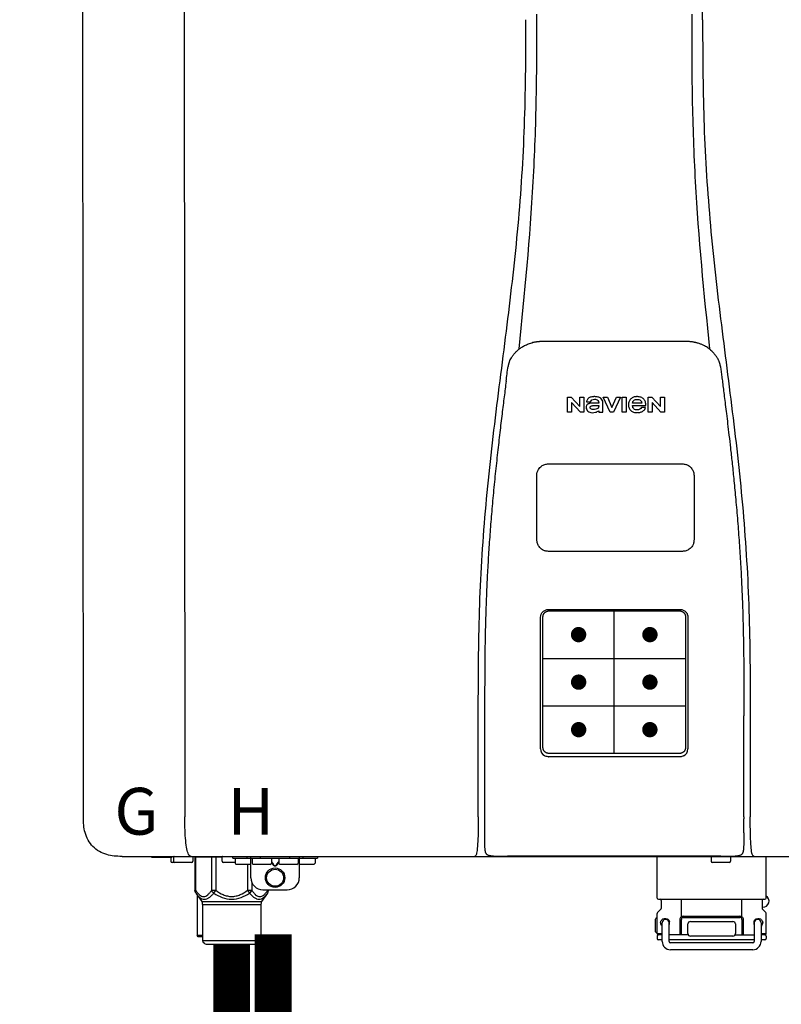
# Model space of a CAD drawing. Units: inches. Extents: x -123 to 135, y -41 to 134.
# Drawn here: x 19 to 32, y 52 to 68 of the extents above; entities that cross this region are included whole.
import ezdxf
from ezdxf.enums import TextEntityAlignment as Align

# ---------------------------------------------------------------- set-up
doc = ezdxf.new("R2010")
doc.units = ezdxf.units.IN
doc.header["$MEASUREMENT"] = 0
doc.header["$PDSIZE"] = -1
doc.layers.add('BORDER', color=7, linetype='Continuous')
doc.styles.add('Navien', font='arial.ttf')

# ---------------------------------------------------------------- blocks, each defined once
blk = doc.blocks.new('NPE-S2 (150-180-210-240)')
at = {"linetype": 'Continuous'}
for p, q in [((-2.413, 2.058), (-2.433, 28.196)), ((-0.782, 28.207), (-0.761, 2.069)), ((7.663, 15.04), (7.663, 28.207)), ((4.927, 9.792), (4.926, 9.792)), ((4.961, 9.797), (4.96, 9.797)), ((4.978, 9.799), (4.977, 9.799)), ((4.977, 9.799), (4.978, 9.799)), ((4.978, 9.799), (4.978, 9.799)), ((4.994, 9.801), (4.993, 9.801)), ((5.01, 9.802), (5.01, 9.802)), ((5.028, 9.803), (5.026, 9.803)), ((5.046, 9.804), (5.045, 9.804)), ((7.383, 9.804), (5.064, 9.804)), ((7.384, 9.804), (7.383, 9.804)), ((7.4, 9.804), (7.401, 9.804)), ((7.418, 9.804), (7.417, 9.804)), ((7.435, 9.803), (7.434, 9.803)), ((7.451, 9.801), (7.452, 9.801)), ((7.47, 9.8), (7.469, 9.8)), ((7.473, 9.799), (7.472, 9.799)), ((7.473, 9.799), (7.473, 9.799)), ((7.489, 9.797), (7.49, 9.797)), ((7.556, 9.785), (7.559, 9.784)), ((4.674, 9.677), (4.675, 9.684)), ((7.776, 9.684), (7.776, 9.677)), ((4.508, 9.453), (4.508, 9.451)), ((4.497, 9.404), (4.497, 9.398)), ((7.954, 9.398), (7.953, 9.404)), ((5.464, 8.898), (5.524, 8.898)), ((5.464, 8.655), (5.464, 8.898)), ((5.524, 8.898), (5.664, 8.749)), ((5.664, 8.898), (5.729, 8.898)), ((5.664, 8.749), (5.664, 8.898)), ((5.729, 8.898), (5.729, 8.655)), ((5.774, 8.825), (5.839, 8.825)), ((6.046, 8.898), (6.114, 8.898)), ((6.16, 8.655), (6.046, 8.898)), ((6.114, 8.898), (6.188, 8.728)), ((6.188, 8.728), (6.262, 8.898)), ((6.329, 8.898), (6.215, 8.655)), ((6.262, 8.898), (6.329, 8.898)), ((6.355, 8.898), (6.42, 8.898)), ((6.355, 8.655), (6.355, 8.898)), ((6.42, 8.898), (6.42, 8.655)), ((6.775, 8.898), (6.836, 8.898)), ((6.775, 8.655), (6.775, 8.898)), ((6.836, 8.898), (6.976, 8.749)), ((6.976, 8.898), (7.041, 8.898)), ((6.976, 8.749), (6.976, 8.898)), ((7.041, 8.898), (7.041, 8.655)), ((5.529, 8.655), (5.464, 8.655)), ((5.673, 8.655), (5.529, 8.81)), ((5.529, 8.81), (5.529, 8.655)), ((5.729, 8.655), (5.673, 8.655)), ((5.974, 8.803), (5.897, 8.803)), ((5.974, 8.677), (5.974, 8.655)), ((5.974, 8.655), (6.039, 8.655)), ((6.039, 8.655), (6.039, 8.811)), ((6.215, 8.655), (6.16, 8.655)), ((6.42, 8.655), (6.355, 8.655)), ((6.521, 8.762), (6.74, 8.762)), ((6.673, 8.803), (6.522, 8.803)), ((6.735, 8.732), (6.67, 8.732)), ((6.84, 8.655), (6.775, 8.655)), ((6.985, 8.655), (6.84, 8.81)), ((6.84, 8.81), (6.84, 8.655)), ((7.041, 8.655), (6.985, 8.655)), ((5.027, 3.175), (5.027, 5.319)), ((5.065, 3.2), (5.065, 5.323)), ((5.153, 5.445), (7.297, 5.445)), ((5.163, 5.421), (7.287, 5.421)), ((7.386, 5.323), (7.386, 3.2)), ((7.424, 5.319), (7.424, 3.175)), ((4.115, 3.802), (4.115, 3.714)), ((4.115, 3.714), (4.115, 1.577)), ((8.335, 2.069), (8.335, 3.714)), ((7.3, 3.048), (5.153, 3.048)), ((8.337, 1.701), (8.337, 1.705)), ((8.338, 1.695), (8.337, 1.701)), ((8.337, 1.668), (8.338, 1.677)), ((8.338, 1.686), (8.338, 1.695)), ((4.146, 1.464), (4.146, 1.464)), ((4.15, 1.46), (4.152, 1.459)), ((4.152, 1.459), (4.157, 1.456)), ((4.152, 1.459), (4.152, 1.459)), ((8.293, 1.456), (8.298, 1.459)), ((8.302, 1.462), (8.304, 1.463)), ((8.304, 1.463), (8.305, 1.464)), ((8.305, 1.464), (8.305, 1.464)), ((-1.783, 1.427), (-1.788, 1.427)), ((-1.783, 1.427), (14.233, 1.427)), ((-1.297, 1.407), (-1.297, 1.427)), ((-0.986, 1.407), (-1.297, 1.407)), ((-0.99, 1.407), (-0.99, 1.348)), ((-0.651, 1.329), (-0.97, 1.329)), ((-0.946, 1.419), (-0.946, 1.348)), ((-0.631, 1.419), (-0.631, 1.348)), ((-0.598, 1.419), (-0.158, 1.419)), ((-0.598, 1.419), (-0.598, 0.874)), ((-0.587, 1.419), (-0.587, 0.874)), ((-0.328, 1.419), (-0.328, 0.874)), ((-0.259, 1.419), (-0.259, 0.875)), ((-0.158, 1.419), (-0.158, 1.348)), ((0.055, 1.329), (-0.138, 1.329)), ((0.016, 1.396), (0.016, 1.427)), ((0.016, 1.396), (1.396, 1.396)), ((0.055, 1.388), (0.055, 1.317)), ((0.311, 1.297), (0.075, 1.297)), ((0.252, 1.396), (0.252, 1.427)), ((0.259, 1.297), (0.259, 0.875)), ((0.311, 1.08), (0.311, 1.427)), ((0.331, 1.388), (0.331, 1.317)), ((0.627, 1.297), (0.351, 1.297)), ((0.469, 1.396), (0.469, 1.427)), ((0.674, 1.392), (0.645, 1.392)), ((0.647, 1.388), (0.647, 1.317)), ((0.647, 1.337), (0.674, 1.298)), ((0.647, 1.325), (0.669, 1.294)), ((0.709, 1.393), (0.702, 1.393)), ((0.766, 1.392), (0.737, 1.392)), ((0.737, 1.298), (0.765, 1.337)), ((0.743, 1.294), (0.765, 1.325)), ((0.765, 1.388), (0.765, 1.317)), ((1.061, 1.297), (0.785, 1.297)), ((0.942, 1.427), (0.942, 1.396)), ((1.08, 1.388), (1.08, 1.317)), ((1.1, 1.427), (1.1, 1.08)), ((1.336, 1.297), (1.1, 1.297)), ((1.159, 1.427), (1.159, 1.396)), ((1.356, 1.388), (1.356, 1.317)), ((1.396, 1.427), (1.396, 1.396)), ((4.201, 1.441), (4.209, 1.439)), ((4.416, 1.428), (4.416, 1.428)), ((4.459, 1.428), (4.462, 1.428)), ((6.225, 1.428), (4.49, 1.428)), ((7.96, 1.428), (6.225, 1.428)), ((6.225, 1.427), (6.225, 1.428)), ((6.923, 0.749), (6.923, 1.427)), ((7.802, 1.419), (7.802, 1.348)), ((8.098, 1.329), (7.822, 1.329)), ((8.008, 1.428), (8.009, 1.428)), ((8.117, 1.419), (8.117, 1.348)), ((8.24, 1.439), (8.249, 1.441)), ((8.355, 1.427), (8.357, 1.427)), ((8.697, 0.749), (8.697, 1.427)), ((0.702, 1.28), (0.709, 1.28)), ((0.702, 1.274), (0.709, 1.274)), ((0.328, 1.002), (0.328, 0.874)), ((-0.587, 0.874), (-0.598, 0.874)), ((-0.584, 0.829), (-0.487, 0.691)), ((-0.259, 0.874), (-0.328, 0.874)), ((-0.292, 0.829), (-0.259, 0.874)), ((0.328, 0.874), (0.259, 0.874)), ((0.259, 0.874), (0.292, 0.829)), ((0.584, 0.829), (0.487, 0.691)), ((0.509, 0.883), (0.903, 0.883)), ((0.587, 0.883), (0.587, 0.874)), ((0.598, 0.874), (0.587, 0.874)), ((0.598, 0.883), (0.598, 0.874)), ((-0.564, 0.801), (-0.564, 0.138)), ((-0.487, 0.691), (0.487, 0.691)), ((-0.473, 0.646), (0.473, 0.646)), ((-0.473, 0.646), (-0.473, 0.056)), ((0.473, 0.646), (0.473, 0.056)), ((6.99, 0.71), (6.99, 0.581)), ((7.317, 0.443), (7.317, 0.729)), ((8.303, 0.443), (8.303, 0.729)), ((8.63, 0.71), (8.63, 0.581)), ((6.923, 0.17), (6.923, 0.498)), ((6.984, 0.567), (6.929, 0.512)), ((8.645, 0.599), (8.63, 0.599)), ((8.636, 0.567), (8.691, 0.512)), ((8.697, 0.17), (8.697, 0.498)), ((6.895, 0.199), (6.895, 0.408)), ((7.006, 0.043), (7.006, 0.347)), ((7.116, 0.043), (7.116, 0.347)), ((7.296, 0.15), (7.296, 0.402)), ((7.317, 0.15), (7.317, 0.402)), ((7.349, 0.453), (8.271, 0.453)), ((7.349, 0.434), (8.271, 0.434)), ((7.424, 0.17), (7.424, 0.327)), ((7.463, 0.367), (8.157, 0.367)), ((8.196, 0.327), (8.196, 0.17)), ((8.303, 0.402), (8.303, 0.15)), ((8.324, 0.402), (8.324, 0.15)), ((8.504, 0.347), (8.504, 0.043)), ((8.614, 0.347), (8.614, 0.043)), ((6.923, 0.17), (7.006, 0.17)), ((8.614, 0.17), (8.697, 0.17)), ((-0.473, 0.138), (-0.564, 0.138)), ((-0.544, 0.118), (-0.564, 0.138)), ((-0.473, 0.118), (-0.544, 0.118)), ((-0.473, 0.056), (0.473, 0.056)), ((-0.445, 0.012), (-0.462, 0.028)), ((-0.417, 0), (0.417, 0)), ((0.445, 0.012), (0.462, 0.028)), ((6.923, 0.13), (6.923, 0.091)), ((7.006, 0.15), (6.943, 0.15)), ((7.006, 0.071), (6.943, 0.071)), ((7.429, 0.15), (7.116, 0.15)), ((8.504, 0.071), (7.116, 0.071)), ((8.48, 0.02), (7.14, 0.02)), ((8.157, 0.13), (7.463, 0.13)), ((8.191, 0.15), (8.504, 0.15)), ((8.677, 0.15), (8.614, 0.15)), ((8.677, 0.071), (8.614, 0.071)), ((8.697, 0.13), (8.697, 0.091)), ((8.48, -0.091), (7.14, -0.091))]:
    blk.add_line(p, q, dxfattribs=at)
at = {"color": 7, "linetype": 'Continuous', "lineweight": 25}
for p, q in [((5.154, 7.813), (5.863, 7.813)), ((5.863, 7.813), (7.334, 7.813)), ((4.965, 6.579), (4.965, 7.624)), ((7.524, 7.624), (7.524, 6.579))]:
    blk.add_line(p, q, dxfattribs=at)
for p, q in [((7.334, 6.389), (5.154, 6.389)), ((6.225, 3.102), (6.225, 5.421)), ((5.065, 4.648), (7.386, 4.648)), ((5.065, 3.875), (7.386, 3.875)), ((6.943, 0.729), (8.677, 0.729))]:
    blk.add_line(p, q)
at = {"color": 9, "const_width": 0.125}
for points in [[(5.582, 5.035, 1), (5.707, 5.035, 1)], [(6.868, 5.035, -1), (6.743, 5.035, -1)], [(5.583, 4.262, 1), (5.708, 4.262, 1)], [(6.868, 4.262, -1), (6.743, 4.262, -1)], [(5.583, 3.489, 1), (5.708, 3.489, 1)], [(6.867, 3.489, -1), (6.742, 3.489, -1)]]:
    blk.add_lwpolyline(points, format="xyb", close=True, dxfattribs=at)
at = {"linetype": 'Continuous'}
for points in [[(8.305, 1.464), (8.306, 1.465), (8.309, 1.469), (8.312, 1.473), (8.315, 1.477), (8.317, 1.482), (8.319, 1.487), (8.321, 1.492), (8.323, 1.497), (8.325, 1.503), (8.326, 1.509), (8.327, 1.516), (8.329, 1.522), (8.33, 1.529), (8.331, 1.536), (8.332, 1.544), (8.333, 1.552), (8.334, 1.56), (8.334, 1.569), (8.335, 1.578), (8.336, 1.588), (8.336, 1.598), (8.337, 1.608), (8.337, 1.619), (8.337, 1.631), (8.337, 1.643), (8.337, 1.655), (8.337, 1.668)], [(4.115, 1.577), (4.116, 1.569), (4.117, 1.561), (4.117, 1.552), (4.118, 1.544), (4.119, 1.537), (4.12, 1.529), (4.121, 1.522), (4.123, 1.516), (4.124, 1.509), (4.126, 1.503), (4.127, 1.498), (4.129, 1.492), (4.131, 1.487), (4.133, 1.482), (4.135, 1.478), (4.138, 1.473), (4.141, 1.469), (4.144, 1.465), (4.146, 1.464)], [(4.146, 1.464), (4.146, 1.463), (4.148, 1.462), (4.15, 1.46)], [(4.157, 1.456), (4.165, 1.452), (4.174, 1.448), (4.184, 1.445), (4.194, 1.442), (4.201, 1.441)], [(8.249, 1.441), (8.256, 1.442), (8.266, 1.445), (8.276, 1.448), (8.285, 1.452), (8.293, 1.456)], [(8.298, 1.459), (8.3, 1.46), (8.302, 1.462)], [(4.209, 1.439), (4.223, 1.437), (4.238, 1.435), (4.253, 1.434), (4.27, 1.433), (4.288, 1.431), (4.306, 1.431), (4.325, 1.43), (4.345, 1.429), (4.365, 1.429), (4.385, 1.429), (4.407, 1.428), (4.428, 1.428), (4.451, 1.428), (4.473, 1.428), (4.49, 1.428)], [(7.96, 1.428), (7.976, 1.428), (7.999, 1.428), (8.021, 1.428), (8.043, 1.428), (8.064, 1.429), (8.085, 1.429), (8.105, 1.429), (8.125, 1.43), (8.144, 1.431), (8.162, 1.431), (8.18, 1.432), (8.196, 1.434), (8.212, 1.435), (8.227, 1.437), (8.24, 1.439)]]:
    blk.add_lwpolyline(points, dxfattribs=at)
for radius in [0.158, 0.138]:
    blk.add_circle((0.706, 1.08), radius, dxfattribs=at)
for centre, radius, start, end in [((5.048, 9.128), 0.675, 103.1153, 103.3722), ((5.049, 9.124), 0.679, 102.8722, 103.1153), ((5.051, 9.114), 0.689, 101.932, 102.8705), ((5.053, 9.104), 0.699, 101.7526, 101.9337), ((5.055, 9.095), 0.709, 100.5078, 101.7501), ((5.059, 9.077), 0.727, 99.2522, 100.4567), ((5.06, 9.066), 0.738, 99.0039, 99.2545), ((5.062, 9.056), 0.748, 97.9475, 99.0021), ((5.063, 9.047), 0.757, 97.813, 97.9493), ((5.07, 8.978), 0.826, 97.0563, 97.6206), ((5.069, 8.986), 0.818, 96.8513, 97.0556), ((5.069, 8.99), 0.815, 96.646, 96.8513), ((5.069, 8.99), 0.815, 96.5037, 96.646), ((5.069, 8.99), 0.815, 95.8496, 96.4065), ((5.069, 8.99), 0.814, 95.3457, 95.8496), ((5.068, 8.998), 0.806, 94.1636, 95.3078), ((5.068, 9.005), 0.799, 92.9753, 94.1074), ((5.067, 9.015), 0.789, 91.6358, 92.8826), ((5.067, 9.02), 0.784, 90.7263, 91.5665), ((5.067, 9.023), 0.782, 90.2098, 90.7261), ((7.383, 9.025), 0.78, 89.4161, 89.9255), ((7.383, 9.021), 0.783, 88.7748, 89.416), ((7.383, 9.015), 0.789, 87.5221, 88.6949), ((7.383, 9.009), 0.796, 86.3322, 87.4903), ((7.382, 9.001), 0.804, 85.1054, 86.2639), ((7.382, 8.993), 0.811, 83.8098, 85.0329), ((7.382, 8.994), 0.811, 83.9962, 85.033), ((7.381, 8.989), 0.816, 83.8113, 83.9971), ((7.381, 8.987), 0.817, 83.5923, 83.7384), ((7.381, 8.985), 0.819, 83.1812, 83.5585), ((7.38, 8.983), 0.821, 82.9932, 83.1812), ((7.38, 8.981), 0.823, 82.6181, 82.9931), ((7.38, 8.979), 0.825, 82.4312, 82.6182), ((7.387, 9.047), 0.757, 82.0507, 82.2859), ((7.389, 9.058), 0.747, 80.8848, 82.0528), ((7.39, 9.067), 0.737, 80.7008, 80.8827), ((7.392, 9.077), 0.727, 79.4358, 80.7033), ((7.394, 9.087), 0.716, 79.1938, 79.4333), ((7.395, 9.097), 0.707, 77.972, 79.1951), ((7.398, 9.11), 0.693, 77.7937, 77.9673), ((7.4, 9.117), 0.686, 77.127, 77.7945), ((7.402, 9.125), 0.678, 76.8334, 77.1262), ((7.403, 9.129), 0.673, 76.5521, 76.8333), ((5.156, 9.107), 0.748, 130.6963, 131.062), ((5.166, 9.096), 0.762, 129.6674, 130.6942), ((4.955, 9.349), 0.433, 128.7099, 129.5994), ((4.955, 9.35), 0.432, 129.2723, 129.5998), ((4.956, 9.349), 0.434, 128.4426, 129.272), ((4.956, 9.348), 0.435, 128.443, 128.7103), ((7.495, 9.35), 0.432, 50.3996, 50.7376), ((7.285, 9.097), 0.762, 49.6305, 50.3301), ((7.295, 9.109), 0.746, 48.3633, 49.6324), ((4.632, 9.413), 0.13, 161.4104, 161.9933), ((4.727, 9.381), 0.23, 160.7485, 161.175), ((4.726, 9.381), 0.229, 160.6407, 161.175), ((4.789, 9.36), 0.295, 161.2408, 161.4483), ((4.706, 9.389), 0.207, 158.702, 159.9258), ((4.661, 9.407), 0.159, 155.1053, 155.6871), ((4.886, 9.324), 0.399, 155.129, 157.7307), ((4.886, 9.324), 0.399, 155.1289, 157.7425), ((4.877, 9.328), 0.389, 157.7529, 157.8991), ((7.566, 9.325), 0.397, 22.2646, 24.4834), ((7.566, 9.325), 0.397, 22.2578, 24.4835), ((7.574, 9.328), 0.389, 22.1012, 22.2502), ((7.731, 9.384), 0.222, 19.2572, 19.4214), ((7.725, 9.382), 0.228, 18.8362, 19.256), ((7.74, 9.387), 0.213, 18.6379, 18.8504), ((7.746, 9.389), 0.206, 17.8321, 18.1941), ((5.405, 9.266), 0.918, 171.1935, 171.3473), ((4.879, 9.345), 0.386, 167.4777, 167.6993), ((4.879, 9.345), 0.386, 167.4776, 167.6989), ((4.777, 9.367), 0.282, 167.725, 168.062), ((7.559, 9.342), 0.399, 12.2862, 12.5683), ((7.559, 9.342), 0.399, 12.2864, 12.5683), ((7.674, 9.367), 0.281, 11.892, 12.2434), ((7.437, 9.326), 0.522, 8.6539, 8.7833), ((5.153, 3.175), 0.126, 180.0027, 239.4015), ((5.153, 3.174), 0.125, 269.0386, 269.9997), ((7.297, 3.175), 0.126, 295.7103, 359.9961), ((4.142, 1.678), 4.196, 359.9824, 0.1001), ((-0.97, 1.348), 0.0197, 180, 270), ((-0.986, 1.427), 0.0197, 270, 0), ((-0.938, 1.419), 0.00788, 90, 180), ((-0.926, 1.348), 0.0197, 180, 270), ((-0.651, 1.348), 0.0197, 270, 0), ((-0.639, 1.419), 0.00788, 0, 60.0001), ((-0.15, 1.419), 0.00788, 90, 180), ((-0.138, 1.348), 0.0197, 180, 270), ((0.063, 1.388), 0.00788, 90, 180), ((0.075, 1.317), 0.0197, 180, 270), ((0.339, 1.388), 0.00788, 89.9999, 179.9999), ((0.351, 1.317), 0.0197, 179.9999, 269.9999), ((0.627, 1.317), 0.0197, 269.9999, 359.9999), ((0.639, 1.388), 0.00788, 359.9999, 89.9999), ((0.773, 1.388), 0.00788, 89.9999, 179.9999), ((0.785, 1.317), 0.0197, 179.9999, 269.9999), ((1.061, 1.317), 0.0197, 269.9999, 359.9999), ((1.072, 1.388), 0.00788, 359.9999, 89.9999), ((1.336, 1.317), 0.0197, 270, 0), ((1.348, 1.388), 0.00788, 0, 90), ((3.948, 1.509), 0.0823, 269.9725, 270.9668), ((4.527, 11.969), 10.541, 269.3975, 269.6322), ((7.81, 1.419), 0.00788, 90, 180), ((7.822, 1.348), 0.0197, 180, 270), ((7.895, 15.926), 14.498, 270.2595, 270.4484), ((8.098, 1.348), 0.0197, 270, 0), ((8.11, 1.419), 0.00788, 0, 90), ((8.502, 1.551), 0.124, 269.5134, 270.0145), ((0.509, 1.08), 0.197, 179.9999, 269.9999), ((0.903, 1.08), 0.197, 269.9999, 359.9999), ((-0.552, 0.646), 0.0788, 0, 34.7837), ((0.552, 0.646), 0.0788, 145.2163, 180), ((6.943, 0.749), 0.0197, 180, 270), ((6.97, 0.71), 0.0197, 0, 90), ((8.65, 0.71), 0.0197, 90, 180), ((8.645, 0.698), 0.0986, 270, 58.251), ((8.677, 0.749), 0.0197, 270, 0), ((6.943, 0.498), 0.0197, 135, 180), ((6.97, 0.581), 0.0197, 315, 0), ((8.65, 0.581), 0.0197, 180, 225), ((8.677, 0.498), 0.0197, 0, 45), ((7.013, 0.304), 0.158, 124.8664, 138.5904), ((7.061, 0.347), 0.0552, 0, 180), ((7.056, 0.347), 0.0702, 328.8892, 337.4635), ((7.057, 0.347), 0.0696, 337.4911, 351.6574), ((7.057, 0.347), 0.0695, 0.0725, 18.3549), ((7.057, 0.347), 0.069, 351.7022, 359.9931), ((7.349, 0.402), 0.0513, 90, 127.9799), ((7.349, 0.402), 0.0315, 90, 180), ((7.463, 0.327), 0.0394, 90, 180), ((8.157, 0.327), 0.0394, 0, 90), ((8.271, 0.402), 0.0513, 52.0201, 90), ((8.271, 0.402), 0.0315, 0, 90), ((8.563, 0.347), 0.069, 171.3698, 179.9922), ((8.563, 0.347), 0.0695, 180.0773, 198.7566), ((8.563, 0.347), 0.0694, 159.6388, 171.3409), ((8.564, 0.347), 0.0702, 198.8437, 211.0709), ((8.559, 0.347), 0.0552, 0, 180), ((7.013, 0.304), 0.158, 221.4096, 235.2926), ((6.943, 0.17), 0.0197, 180, 270), ((7.463, 0.17), 0.0394, 180, 270), ((8.157, 0.17), 0.0394, 270, 0), ((8.677, 0.17), 0.0197, 270, 0), ((-0.434, 0.056), 0.0394, 180, 225), ((-0.417, 0.039), 0.0394, 225, 270), ((0.417, 0.039), 0.0394, 270, 315), ((0.434, 0.056), 0.0394, 315, 360), ((6.943, 0.13), 0.0197, 90, 180), ((6.943, 0.091), 0.0197, 180, 270), ((7.14, 0.043), 0.134, 180, 270), ((7.14, 0.043), 0.0237, 180, 270), ((8.48, 0.043), 0.134, 270, 0), ((8.48, 0.043), 0.0237, 270, 0), ((8.677, 0.13), 0.0197, 0, 90), ((8.677, 0.091), 0.0197, 270, 0)]:
    blk.add_arc(centre, radius, start, end, dxfattribs=at)
for points, knots in [([(4.675, 9.684), (4.769, 10.589), (4.9, 11.946), (4.964, 13.764), (4.966, 14.673), (4.966, 15.129)], [0, 0, 0, 0, 0.500353, 0.749231, 1, 1, 1, 1]), ([(7.485, 15.129), (7.485, 14.673), (7.486, 13.764), (7.55, 11.946), (7.681, 10.589), (7.776, 9.684)], [0, 0, 0, 0, 0.250769, 0.499647, 1, 1, 1, 1]), ([(4.013, 2.069), (4.013, 2.611), (4.012, 3.695), (4.015, 5.321), (4.107, 6.945), (4.286, 8.562), (4.5, 10.175), (4.684, 11.791), (4.782, 13.415), (4.787, 14.499), (4.787, 15.04)], [0, 0, 0, 0, 0.12501, 0.249972, 0.374882, 0.499958, 0.625059, 0.750139, 0.875053, 1, 1, 1, 1]), ([(7.663, 15.04), (7.663, 14.499), (7.668, 13.415), (7.767, 11.791), (7.95, 10.175), (8.164, 8.562), (8.343, 6.945), (8.435, 5.321), (8.438, 3.695), (8.438, 2.611), (8.438, 2.069)], [0, 0, 0, 0, 0.124947, 0.249861, 0.374941, 0.500042, 0.625118, 0.750028, 0.87499, 1, 1, 1, 1]), ([(4.686, 9.689), (4.693, 9.694), (4.71, 9.707), (4.736, 9.723), (4.765, 9.739), (4.795, 9.753), (4.83, 9.767), (4.863, 9.777), (4.886, 9.783), (4.895, 9.785)], [0, 0, 0, 0, 0.121806, 0.263703, 0.400063, 0.544056, 0.702898, 0.876905, 1, 1, 1, 1]), ([(7.769, 9.685), (7.76, 9.692), (7.742, 9.706), (7.71, 9.726), (7.672, 9.746), (7.629, 9.764), (7.59, 9.776), (7.566, 9.783), (7.559, 9.784)], [0, 0, 0, 0, 0.14211, 0.30219, 0.482307, 0.685201, 0.906744, 1, 1, 1, 1]), ([(4.524, 9.492), (4.527, 9.497), (4.535, 9.513), (4.551, 9.542), (4.576, 9.578), (4.607, 9.616), (4.639, 9.648), (4.66, 9.667), (4.669, 9.674)], [0, 0, 0, 0, 0.069566, 0.23649, 0.424101, 0.63479, 0.853711, 1, 1, 1, 1]), ([(7.927, 9.489), (7.923, 9.498), (7.911, 9.522), (7.889, 9.558), (7.859, 9.597), (7.829, 9.63), (7.806, 9.653), (7.793, 9.664), (7.791, 9.666)], [0, 0, 0, 0, 0.130387, 0.350497, 0.570743, 0.773003, 0.954816, 1, 1, 1, 1]), ([(4.509, 9.455), (4.509, 9.455), (4.509, 9.455), (4.509, 9.455), (4.509, 9.455)], [0, 0, 0, 0, 0.596325, 1, 1, 1, 1]), ([(4.516, 9.473), (4.516, 9.472), (4.515, 9.471), (4.515, 9.469), (4.514, 9.467), (4.513, 9.465), (4.512, 9.462), (4.511, 9.46), (4.51, 9.458), (4.51, 9.457), (4.51, 9.457)], [0, 0, 0, 0, 0.060642, 0.214571, 0.369335, 0.521554, 0.668747, 0.817521, 0.963654, 1, 1, 1, 1]), ([(7.94, 9.457), (7.94, 9.458), (7.94, 9.458), (7.939, 9.46), (7.938, 9.463), (7.937, 9.466), (7.936, 9.468), (7.935, 9.471), (7.934, 9.473), (7.934, 9.474)], [0, 0, 0, 0, 0.015113, 0.162677, 0.318632, 0.477898, 0.64044, 0.812242, 1, 1, 1, 1]), ([(7.948, 9.429), (7.948, 9.429), (7.948, 9.431), (7.947, 9.433), (7.947, 9.436), (7.946, 9.439), (7.945, 9.441), (7.945, 9.443), (7.944, 9.445), (7.944, 9.447), (7.943, 9.448), (7.943, 9.449), (7.943, 9.45), (7.942, 9.452), (7.942, 9.453), (7.942, 9.454), (7.941, 9.454), (7.941, 9.455)], [0, 0, 0, 0, 0.036808, 0.16916, 0.285216, 0.387133, 0.476883, 0.556122, 0.626304, 0.688679, 0.744233, 0.793747, 0.838256, 0.880848, 0.925146, 0.974376, 1, 1, 1, 1]), ([(7.941, 9.455), (7.941, 9.455), (7.941, 9.455), (7.941, 9.455), (7.941, 9.455)], [0, 0, 0, 0, 0.596093, 1, 1, 1, 1]), ([(4.501, 9.425), (4.501, 9.424), (4.5, 9.422), (4.5, 9.419), (4.499, 9.416), (4.499, 9.413), (4.498, 9.411), (4.498, 9.408), (4.498, 9.407), (4.498, 9.407)], [0, 0, 0, 0, 0.162378, 0.333179, 0.495078, 0.650108, 0.799927, 0.955477, 1, 1, 1, 1]), ([(4.508, 9.451), (4.508, 9.451), (4.508, 9.451), (4.508, 9.45), (4.507, 9.449), (4.507, 9.448), (4.507, 9.447), (4.506, 9.446), (4.506, 9.444), (4.505, 9.443), (4.505, 9.441), (4.504, 9.439), (4.504, 9.437), (4.503, 9.434), (4.502, 9.431), (4.502, 9.429), (4.502, 9.428), (4.502, 9.428)], [0, 0, 0, 0, 0.010286, 0.046063, 0.086248, 0.131706, 0.18196, 0.237786, 0.300234, 0.370199, 0.44881, 0.537436, 0.637631, 0.751252, 0.874949, 0.999197, 1, 1, 1, 1]), ([(7.953, 9.406), (7.953, 9.406), (7.952, 9.407), (7.952, 9.409), (7.952, 9.412), (7.951, 9.414), (7.951, 9.417), (7.95, 9.42), (7.95, 9.422), (7.949, 9.424), (7.949, 9.425)], [0, 0, 0, 0, 0.055124, 0.173926, 0.30186, 0.434986, 0.571471, 0.713856, 0.866961, 1, 1, 1, 1]), ([(7.954, 9.398), (7.957, 9.373), (7.964, 9.319), (7.971, 9.264), (7.975, 9.235)], [0, 0, 0, 0, 0.458576, 1, 1, 1, 1]), ([(4.466, 9.158), (4.455, 9.074), (4.433, 8.897), (4.398, 8.619), (4.362, 8.316), (4.325, 7.992), (4.288, 7.65), (4.254, 7.302), (4.224, 6.959), (4.197, 6.623), (4.175, 6.293), (4.157, 5.97), (4.144, 5.665), (4.134, 5.384), (4.127, 5.131), (4.122, 4.902), (4.12, 4.697), (4.118, 4.51), (4.117, 4.341), (4.116, 4.186), (4.116, 4.047), (4.115, 3.923), (4.115, 3.843), (4.115, 3.805), (4.115, 3.802)], [0, 0, 0, 0, 0.047264, 0.099878, 0.156579, 0.21748, 0.282279, 0.348449, 0.412706, 0.474607, 0.536506, 0.597656, 0.654914, 0.707266, 0.75438, 0.796596, 0.834679, 0.869228, 0.900635, 0.929403, 0.955485, 0.978504, 0.998601, 1, 1, 1, 1]), ([(7.975, 9.235), (7.979, 9.203), (7.987, 9.134), (8.001, 9.027), (8.016, 8.907), (8.033, 8.774), (8.051, 8.625), (8.071, 8.459), (8.093, 8.273), (8.117, 8.065), (8.143, 7.83), (8.171, 7.563), (8.2, 7.26), (8.229, 6.925), (8.256, 6.575), (8.279, 6.228), (8.296, 5.896), (8.31, 5.584), (8.319, 5.297), (8.325, 5.039), (8.329, 4.806), (8.332, 4.594), (8.333, 4.402), (8.334, 4.228), (8.335, 4.074), (8.335, 3.94), (8.335, 3.822), (8.335, 3.749), (8.335, 3.714)], [0, 0, 0, 0, 0.017671, 0.037199, 0.058893, 0.08305, 0.109965, 0.139988, 0.173568, 0.21127, 0.253777, 0.301671, 0.356337, 0.418758, 0.484049, 0.546478, 0.607076, 0.664138, 0.71585, 0.762316, 0.804189, 0.842226, 0.876999, 0.908478, 0.936173, 0.960296, 0.981433, 1, 1, 1, 1]), ([(5.804, 8.88), (5.791, 8.869), (5.78, 8.85), (5.775, 8.829), (5.774, 8.825)], [0, 0, 0, 0, 0.766442, 1, 1, 1, 1]), ([(6.006, 8.88), (5.999, 8.885), (5.985, 8.894), (5.961, 8.902), (5.938, 8.905), (5.918, 8.907), (5.902, 8.907), (5.887, 8.907), (5.868, 8.906), (5.846, 8.902), (5.823, 8.894), (5.81, 8.885), (5.804, 8.88)], [0, 0, 0, 0, 0.11278, 0.231919, 0.363394, 0.434835, 0.51034, 0.583761, 0.652199, 0.776425, 0.889346, 1, 1, 1, 1]), ([(5.839, 8.825), (5.844, 8.836), (5.861, 8.858), (5.889, 8.866), (5.904, 8.866)], [0, 0, 0, 0, 0.445002, 1, 1, 1, 1]), ([(5.904, 8.866), (5.923, 8.866), (5.962, 8.856), (5.974, 8.818), (5.974, 8.803)], [0, 0, 0, 0, 0.558921, 1, 1, 1, 1]), ([(6.039, 8.811), (6.039, 8.825), (6.033, 8.851), (6.015, 8.872), (6.006, 8.88)], [0, 0, 0, 0, 0.523549, 1, 1, 1, 1]), ([(6.494, 8.869), (6.488, 8.863), (6.477, 8.85), (6.465, 8.828), (6.459, 8.807), (6.456, 8.79), (6.456, 8.776), (6.456, 8.762), (6.459, 8.744), (6.465, 8.722), (6.478, 8.699), (6.496, 8.68), (6.517, 8.665), (6.541, 8.654), (6.564, 8.649), (6.583, 8.647), (6.598, 8.646), (6.613, 8.647), (6.63, 8.648), (6.651, 8.653), (6.674, 8.662), (6.694, 8.673), (6.704, 8.682), (6.709, 8.687)], [0, 0, 0, 0, 0.05875, 0.115277, 0.17235, 0.201953, 0.232628, 0.266651, 0.299013, 0.359924, 0.418306, 0.477366, 0.534759, 0.594056, 0.657537, 0.691485, 0.727161, 0.759275, 0.790106, 0.848545, 0.903988, 0.958071, 1, 1, 1, 1]), ([(6.74, 8.762), (6.74, 8.782), (6.736, 8.811), (6.721, 8.845), (6.705, 8.867), (6.684, 8.885), (6.658, 8.898), (6.634, 8.904), (6.613, 8.907), (6.596, 8.907), (6.58, 8.907), (6.561, 8.904), (6.538, 8.899), (6.514, 8.887), (6.5, 8.875), (6.494, 8.869)], [0, 0, 0, 0, 0.174944, 0.252248, 0.32638, 0.407044, 0.489254, 0.577536, 0.625156, 0.675541, 0.72134, 0.764949, 0.846723, 0.923871, 1, 1, 1, 1]), ([(6.522, 8.803), (6.524, 8.819), (6.542, 8.853), (6.579, 8.862), (6.598, 8.862)], [0, 0, 0, 0, 0.462901, 1, 1, 1, 1]), ([(6.598, 8.862), (6.616, 8.862), (6.654, 8.853), (6.671, 8.819), (6.673, 8.803)], [0, 0, 0, 0, 0.537103, 1, 1, 1, 1]), ([(5.897, 8.803), (5.887, 8.803), (5.87, 8.802), (5.844, 8.801), (5.825, 8.797), (5.811, 8.793), (5.801, 8.789), (5.792, 8.784), (5.782, 8.776), (5.773, 8.765), (5.769, 8.747), (5.768, 8.735), (5.768, 8.729)], [0, 0, 0, 0, 0.164381, 0.311347, 0.4445, 0.507525, 0.569261, 0.63204, 0.6876, 0.786792, 0.886721, 1, 1, 1, 1]), ([(5.797, 8.67), (5.807, 8.663), (5.828, 8.65), (5.853, 8.646), (5.867, 8.646)], [0, 0, 0, 0, 0.457893, 1, 1, 1, 1]), ([(5.833, 8.732), (5.833, 8.737), (5.837, 8.748), (5.854, 8.757), (5.876, 8.762), (5.892, 8.763), (5.901, 8.763)], [0, 0, 0, 0, 0.183118, 0.3966, 0.672521, 1, 1, 1, 1]), ([(5.881, 8.697), (5.872, 8.697), (5.856, 8.699), (5.838, 8.713), (5.834, 8.725), (5.833, 8.732)], [0, 0, 0, 0, 0.441537, 0.697729, 1, 1, 1, 1]), ([(5.867, 8.646), (5.884, 8.646), (5.908, 8.648), (5.93, 8.655), (5.935, 8.657)], [0, 0, 0, 0, 0.763612, 1, 1, 1, 1]), ([(5.972, 8.763), (5.972, 8.755), (5.972, 8.741), (5.965, 8.725), (5.952, 8.71), (5.922, 8.699), (5.896, 8.697), (5.881, 8.697)], [0, 0, 0, 0, 0.203376, 0.30107, 0.40627, 0.655205, 1, 1, 1, 1]), ([(5.901, 8.763), (5.922, 8.764), (5.945, 8.764), (5.969, 8.763), (5.972, 8.763)], [0, 0, 0, 0, 0.875956, 1, 1, 1, 1]), ([(5.935, 8.657), (5.945, 8.661), (5.958, 8.666), (5.97, 8.675), (5.974, 8.677)], [0, 0, 0, 0, 0.686799, 1, 1, 1, 1]), ([(6.522, 8.751), (6.522, 8.751), (6.522, 8.755), (6.522, 8.758), (6.521, 8.762)], [0, 0, 0, 0, 0.095448, 1, 1, 1, 1]), ([(6.598, 8.691), (6.579, 8.691), (6.542, 8.7), (6.524, 8.735), (6.522, 8.751)], [0, 0, 0, 0, 0.537118, 1, 1, 1, 1]), ([(6.67, 8.732), (6.665, 8.72), (6.644, 8.697), (6.613, 8.691), (6.598, 8.691)], [0, 0, 0, 0, 0.45637, 1, 1, 1, 1]), ([(6.709, 8.687), (6.713, 8.691), (6.724, 8.705), (6.732, 8.721), (6.735, 8.732)], [0, 0, 0, 0, 0.336382, 1, 1, 1, 1]), ([(5.027, 5.319), (5.027, 5.335), (5.033, 5.369), (5.061, 5.41), (5.103, 5.439), (5.136, 5.445), (5.153, 5.445)], [0, 0, 0, 0, 0.249989, 0.499975, 0.749976, 1, 1, 1, 1]), ([(5.065, 5.323), (5.065, 5.326), (5.065, 5.331), (5.066, 5.337), (5.067, 5.343), (5.069, 5.351), (5.072, 5.359), (5.074, 5.365), (5.077, 5.37), (5.081, 5.377), (5.087, 5.385), (5.094, 5.392), (5.101, 5.399), (5.108, 5.405), (5.115, 5.409), (5.121, 5.412), (5.127, 5.414), (5.135, 5.417), (5.143, 5.419), (5.149, 5.42), (5.155, 5.421), (5.16, 5.421), (5.163, 5.421)], [0, 0, 0, 0, 0.062493, 0.093749, 0.125006, 0.187504, 0.250002, 0.281262, 0.312521, 0.375022, 0.437523, 0.500023, 0.562522, 0.62502, 0.687516, 0.718773, 0.750029, 0.812521, 0.87501, 0.906263, 0.937515, 1, 1, 1, 1]), ([(7.287, 5.421), (7.29, 5.421), (7.295, 5.421), (7.301, 5.42), (7.308, 5.419), (7.316, 5.417), (7.323, 5.414), (7.329, 5.412), (7.335, 5.409), (7.342, 5.405), (7.35, 5.399), (7.357, 5.392), (7.363, 5.385), (7.369, 5.377), (7.373, 5.37), (7.376, 5.365), (7.379, 5.359), (7.381, 5.351), (7.383, 5.343), (7.385, 5.337), (7.385, 5.331), (7.386, 5.326), (7.386, 5.323)], [0, 0, 0, 0, 0.062485, 0.093737, 0.12499, 0.187479, 0.249971, 0.281227, 0.312484, 0.37498, 0.437478, 0.499977, 0.562477, 0.624978, 0.687479, 0.718738, 0.749998, 0.812496, 0.874994, 0.906251, 0.937507, 1, 1, 1, 1]), ([(7.297, 5.445), (7.314, 5.445), (7.347, 5.439), (7.389, 5.41), (7.417, 5.369), (7.424, 5.335), (7.424, 5.319)], [0, 0, 0, 0, 0.250024, 0.500025, 0.750011, 1, 1, 1, 1]), ([(5.163, 3.102), (5.16, 3.102), (5.155, 3.102), (5.149, 3.103), (5.143, 3.104), (5.135, 3.106), (5.127, 3.108), (5.121, 3.111), (5.115, 3.114), (5.108, 3.118), (5.101, 3.124), (5.094, 3.13), (5.087, 3.138), (5.081, 3.145), (5.077, 3.152), (5.074, 3.158), (5.072, 3.164), (5.069, 3.171), (5.067, 3.179), (5.066, 3.186), (5.065, 3.192), (5.065, 3.197), (5.065, 3.2)], [0, 0, 0, 0, 0.062499, 0.093758, 0.125015, 0.187509, 0.250002, 0.281257, 0.312511, 0.375001, 0.43749, 0.49998, 0.56247, 0.624962, 0.687455, 0.718712, 0.74997, 0.812468, 0.87497, 0.906231, 0.937493, 1, 1, 1, 1]), ([(7.287, 3.102), (7.287, 3.102), (7.287, 3.102), (7.287, 3.102), (7.11, 3.102), (6.402, 3.102), (5.694, 3.102), (5.163, 3.102)], [-0.000002, -0.000002, -0.000002, -0.000002, 0, 0, 0, 0.249983, 1, 1, 1, 1]), ([(7.386, 3.2), (7.386, 3.197), (7.385, 3.192), (7.385, 3.186), (7.383, 3.179), (7.381, 3.171), (7.379, 3.164), (7.376, 3.158), (7.373, 3.152), (7.369, 3.145), (7.363, 3.138), (7.357, 3.13), (7.35, 3.124), (7.342, 3.118), (7.335, 3.114), (7.329, 3.111), (7.323, 3.108), (7.316, 3.106), (7.308, 3.104), (7.301, 3.103), (7.295, 3.102), (7.29, 3.102), (7.287, 3.102)], [0, 0, 0, 0, 0.062507, 0.093769, 0.12503, 0.187532, 0.25003, 0.281288, 0.312545, 0.375038, 0.43753, 0.50002, 0.56251, 0.624999, 0.687489, 0.718743, 0.749998, 0.812491, 0.874985, 0.906242, 0.937501, 1, 1, 1, 1]), ([(-1.788, 1.427), (-1.871, 1.427), (-2.041, 1.439), (-2.276, 1.569), (-2.403, 1.805), (-2.413, 1.976), (-2.413, 2.058)], [0, 0, 0, 0, 0.243682, 0.500092, 0.756536, 1, 1, 1, 1]), ([(-0.71, 1.477), (-0.722, 1.508), (-0.74, 1.59), (-0.76, 1.788), (-0.762, 1.953), (-0.761, 2.069)], [0, 0, 0, 0, 0.169167, 0.418686, 1, 1, 1, 1]), ([(4.013, 2.068), (4.013, 1.999), (4.012, 1.865), (4.005, 1.682), (3.996, 1.544), (3.985, 1.468), (3.974, 1.444)], [0, 0, 0, 0, 0.331558, 0.639975, 0.874155, 1, 1, 1, 1]), ([(8.335, 2.069), (8.335, 2.066), (8.335, 2.061), (8.335, 2.053), (8.335, 2.045), (8.335, 2.04), (8.335, 2.039)], [0, 0, 0, 0, 0.248748, 0.525873, 0.834263, 1, 1, 1, 1]), ([(8.337, 1.705), (8.337, 1.711), (8.337, 1.727), (8.337, 1.753), (8.337, 1.784), (8.336, 1.818), (8.336, 1.852), (8.336, 1.883), (8.335, 1.911), (8.335, 1.936), (8.335, 1.957), (8.335, 1.976), (8.335, 1.993), (8.335, 2.008), (8.335, 2.021), (8.335, 2.031), (8.335, 2.037), (8.335, 2.039)], [0, 0, 0, 0, 0.060153, 0.142344, 0.235743, 0.339315, 0.44359, 0.53794, 0.621095, 0.694265, 0.758672, 0.815424, 0.865502, 0.909779, 0.949015, 0.983869, 1, 1, 1, 1]), ([(8.466, 1.478), (8.457, 1.514), (8.45, 1.606), (8.439, 1.802), (8.438, 1.963), (8.438, 2.068)], [0, 0, 0, 0, 0.184761, 0.46612, 1, 1, 1, 1]), ([(-0.687, 1.438), (-0.689, 1.44), (-0.699, 1.451), (-0.705, 1.465), (-0.71, 1.477)], [0, 0, 0, 0, 0.192903, 1, 1, 1, 1]), ([(3.974, 1.444), (3.972, 1.442), (3.968, 1.434), (3.96, 1.428), (3.954, 1.427)], [0, 0, 0, 0, 0.326533, 1, 1, 1, 1]), ([(8.502, 1.427), (8.497, 1.427), (8.482, 1.43), (8.476, 1.445), (8.473, 1.453)], [0, 0, 0, 0, 0.373654, 1, 1, 1, 1]), ([(-0.66, 1.427), (-0.667, 1.427), (-0.677, 1.429), (-0.685, 1.435), (-0.687, 1.438)], [0, 0, 0, 0, 0.696975, 1, 1, 1, 1]), ([(0.669, 1.294), (0.673, 1.288), (0.68, 1.281), (0.692, 1.275), (0.699, 1.274), (0.702, 1.274)], [0, 0, 0, 0, 0.499165, 0.749694, 1, 1, 1, 1]), ([(0.702, 1.393), (0.699, 1.393), (0.69, 1.393), (0.681, 1.393), (0.674, 1.392)], [0, 0, 0, 0, 0.304446, 1, 1, 1, 1]), ([(0.674, 1.298), (0.678, 1.293), (0.683, 1.286), (0.694, 1.281), (0.699, 1.28), (0.702, 1.28)], [0, 0, 0, 0, 0.498951, 0.749558, 1, 1, 1, 1]), ([(0.737, 1.392), (0.735, 1.392), (0.726, 1.393), (0.717, 1.393), (0.709, 1.393)], [0, 0, 0, 0, 0.189064, 1, 1, 1, 1]), ([(0.709, 1.28), (0.712, 1.28), (0.718, 1.281), (0.728, 1.286), (0.734, 1.293), (0.737, 1.298)], [0, 0, 0, 0, 0.250564, 0.501187, 1, 1, 1, 1]), ([(0.709, 1.274), (0.712, 1.274), (0.719, 1.275), (0.731, 1.281), (0.739, 1.288), (0.743, 1.294)], [0, 0, 0, 0, 0.250403, 0.500944, 1, 1, 1, 1]), ([(3.954, 1.427), (3.953, 1.427), (3.952, 1.427), (3.95, 1.427), (3.95, 1.427)], [0, 0, 0, 0, 0.485644, 1, 1, 1, 1]), ([(4.68, 1.428), (4.68, 1.428), (4.681, 1.428), (4.681, 1.428), (4.681, 1.428)], [0, 0, 0, 0, 0.522379, 1, 1, 1, 1]), ([(4.681, 1.428), (4.681, 1.427), (4.682, 1.427), (4.682, 1.427), (4.683, 1.427)], [0, 0, 0, 0, 0.513569, 1, 1, 1, 1]), ([(7.768, 1.427), (7.768, 1.427), (7.768, 1.427), (7.769, 1.427), (7.769, 1.428)], [0, 0, 0, 0, 0.485893, 1, 1, 1, 1]), ([(-0.584, 0.829), (-0.588, 0.835), (-0.593, 0.851), (-0.59, 0.867), (-0.587, 0.874)], [0, 0, 0, 0, 0.4708, 1, 1, 1, 1]), ([(-0.587, 0.874), (-0.578, 0.861), (-0.559, 0.836), (-0.528, 0.804), (-0.495, 0.781), (-0.458, 0.771), (-0.42, 0.781), (-0.387, 0.804), (-0.356, 0.836), (-0.337, 0.861), (-0.328, 0.874)], [0, 0, 0, 0, 0.143716, 0.275972, 0.393976, 0.499995, 0.606013, 0.72403, 0.856288, 1, 1, 1, 1]), ([(-0.584, 0.829), (-0.574, 0.816), (-0.555, 0.79), (-0.522, 0.757), (-0.485, 0.735), (-0.445, 0.727), (-0.403, 0.735), (-0.364, 0.758), (-0.326, 0.79), (-0.303, 0.816), (-0.292, 0.83)], [0, 0, 0, 0, 0.137917, 0.263931, 0.377755, 0.484403, 0.594459, 0.716538, 0.852438, 1, 1, 1, 1]), ([(-0.328, 0.874), (-0.326, 0.87), (-0.318, 0.853), (-0.304, 0.838), (-0.292, 0.829)], [0, 0, 0, 0, 0.235287, 1, 1, 1, 1]), ([(-0.292, 0.83), (-0.248, 0.801), (-0.156, 0.75), (0, 0.719), (0.156, 0.751), (0.248, 0.801), (0.292, 0.829)], [0, 0, 0, 0, 0.250239, 0.49996, 0.749729, 1, 1, 1, 1]), ([(-0.259, 0.875), (-0.221, 0.847), (-0.16, 0.81), (-0.071, 0.78), (0, 0.772), (0.071, 0.78), (0.16, 0.81), (0.221, 0.847), (0.259, 0.875)], [0, 0, 0, 0, 0.24985, 0.374924, 0.499959, 0.625012, 0.750123, 1, 1, 1, 1]), ([(0.292, 0.829), (0.296, 0.832), (0.311, 0.845), (0.323, 0.861), (0.328, 0.874)], [0, 0, 0, 0, 0.263518, 1, 1, 1, 1]), ([(0.292, 0.829), (0.303, 0.816), (0.326, 0.79), (0.364, 0.757), (0.404, 0.735), (0.445, 0.727), (0.485, 0.735), (0.522, 0.757), (0.555, 0.79), (0.574, 0.816), (0.584, 0.829)], [0, 0, 0, 0, 0.14755, 0.28344, 0.405514, 0.515579, 0.622231, 0.736068, 0.862087, 1, 1, 1, 1]), ([(0.328, 0.874), (0.337, 0.861), (0.356, 0.836), (0.387, 0.804), (0.42, 0.781), (0.458, 0.771), (0.495, 0.781), (0.528, 0.804), (0.559, 0.836), (0.578, 0.861), (0.587, 0.874)], [0, 0, 0, 0, 0.143713, 0.275975, 0.394, 0.500036, 0.606061, 0.724063, 0.856305, 1, 1, 1, 1]), ([(0.587, 0.874), (0.59, 0.867), (0.593, 0.851), (0.588, 0.835), (0.584, 0.829)], [0, 0, 0, 0, 0.529166, 1, 1, 1, 1]), ([(6.98, 0.347), (6.98, 0.364), (6.994, 0.398), (7.038, 0.421), (7.09, 0.416), (7.117, 0.387), (7.123, 0.369)], [0, 0, 0, 0, 0.26279, 0.481333, 0.718785, 1, 1, 1, 1]), ([(7.006, 0.293), (7.002, 0.296), (6.988, 0.31), (6.98, 0.331), (6.98, 0.347)], [0, 0, 0, 0, 0.220183, 1, 1, 1, 1]), ([(8.498, 0.371), (8.505, 0.388), (8.531, 0.416), (8.582, 0.421), (8.627, 0.397), (8.64, 0.364), (8.64, 0.347)], [0, 0, 0, 0, 0.280169, 0.517111, 0.736086, 1, 1, 1, 1]), ([(8.64, 0.347), (8.64, 0.341), (8.638, 0.321), (8.625, 0.302), (8.614, 0.293)], [0, 0, 0, 0, 0.29474, 1, 1, 1, 1])]:
    blk.add_open_spline(points, degree=3, knots=knots, dxfattribs=at)
for points in [[(4.466, 9.158), (4.476, 9.238), (4.486, 9.318), (4.497, 9.398)], [(5.768, 8.729), (5.768, 8.707), (5.78, 8.683), (5.797, 8.67)], [(5.151, 3.048), (5.129, 3.049), (5.107, 3.055), (5.089, 3.066)], [(7.352, 3.061), (7.336, 3.053), (7.318, 3.049), (7.3, 3.048)], [(8.473, 1.453), (8.47, 1.461), (8.467, 1.47), (8.466, 1.478)], [(4.462, 1.428), (4.471, 1.428), (4.481, 1.428), (4.49, 1.428)], [(-0.584, 0.829), (-0.593, 0.842), (-0.598, 0.859), (-0.598, 0.874)], [(0.584, 0.829), (0.593, 0.842), (0.598, 0.859), (0.598, 0.874)], [(7.296, 0.402), (7.296, 0.411), (7.299, 0.421), (7.304, 0.429)], [(7.304, 0.429), (7.308, 0.434), (7.312, 0.439), (7.317, 0.443)], [(8.303, 0.443), (8.308, 0.439), (8.312, 0.434), (8.315, 0.429)], [(8.315, 0.429), (8.321, 0.421), (8.324, 0.412), (8.324, 0.402)]]:
    blk.add_open_spline(points, degree=3, dxfattribs=at)
at = {"color": 7, "linetype": 'Continuous', "lineweight": 25}
for points, knots in [([(4.965, 7.624), (4.966, 7.642), (4.969, 7.675), (4.988, 7.719), (5.013, 7.752), (5.047, 7.782), (5.094, 7.807), (5.134, 7.811), (5.154, 7.813)], [0, 0, 0, 0, 0.178884, 0.337691, 0.476394, 0.596602, 0.79649, 1, 1, 1, 1]), ([(7.334, 7.813), (7.352, 7.812), (7.386, 7.809), (7.43, 7.789), (7.463, 7.764), (7.493, 7.73), (7.518, 7.684), (7.522, 7.644), (7.524, 7.624)], [0, 0, 0, 0, 0.180999, 0.340228, 0.478467, 0.598456, 0.797621, 1, 1, 1, 1]), ([(5.154, 6.389), (5.136, 6.391), (5.102, 6.394), (5.059, 6.413), (5.025, 6.438), (4.995, 6.472), (4.97, 6.519), (4.967, 6.558), (4.965, 6.579)], [0, 0, 0, 0, 0.180524, 0.339627, 0.478018, 0.598074, 0.797448, 1, 1, 1, 1]), ([(7.524, 6.579), (7.522, 6.561), (7.519, 6.527), (7.5, 6.483), (7.475, 6.45), (7.441, 6.42), (7.394, 6.395), (7.354, 6.391), (7.334, 6.389)], [0, 0, 0, 0, 0.180325, 0.339445, 0.477867, 0.597944, 0.797377, 1, 1, 1, 1])]:
    blk.add_open_spline(points, degree=3, knots=knots, dxfattribs=at)
for p in [(6.225, 4.648), (6.225, 3.875)]:
    blk.add_point(p)
at = {"style": 'Navien'}
for s, p in [('G', (-1.55, 2.161)), ('H', (0.311, 2.161))]:
    blk.add_text(s, height=0.762, dxfattribs=at).set_placement(p, align=Align.MIDDLE_CENTER)

msp = doc.modelspace()

# ---------------------------------------------------------------- linework, layer by layer
at = {"const_width": 0.6}
for points in [[(23.325, 52.733), (23.321, 50.727), (24.755, 50.727), (24.755, 49.481)], [(22.649, 52.573), (22.649, 50.732), (19.499, 50.732), (19.499, 49.481)]]:
    msp.add_lwpolyline(points, dxfattribs=at)

# ---------------------------------------------------------------- block references
at = {"layer": 'BORDER', "rotation": 1e-05}
msp.add_blockref('NPE-S2 (150-180-210-240)', (22.649, 52.573), dxfattribs=at)

doc.saveas('drawing.dxf')
